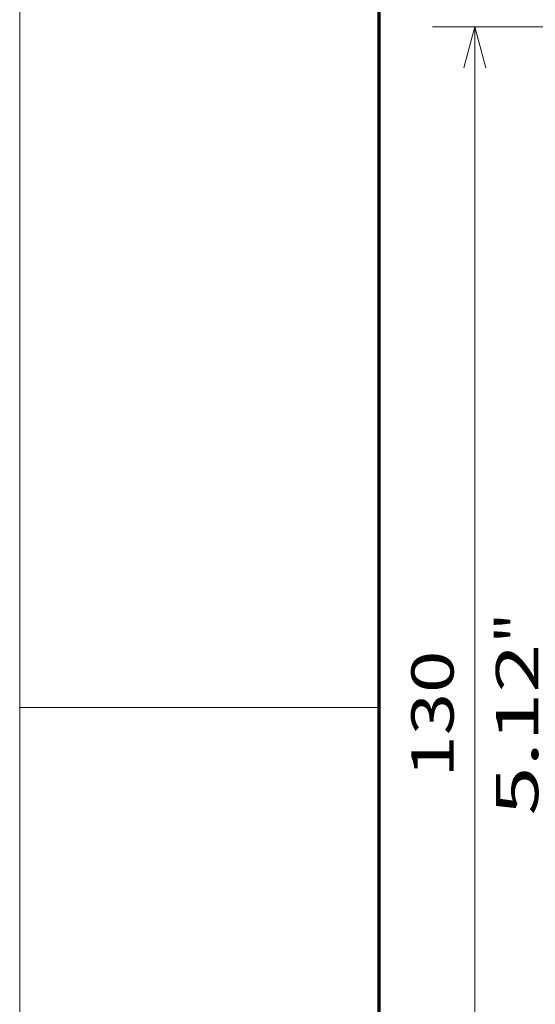
# Model space of a CAD drawing. Extents: x 0 to 420, y 0 to 297.
# Drawn here: x 0 to 24, y 204 to 250 of the extents above; entities that cross this region are included whole.
import ezdxf
from ezdxf.enums import TextEntityAlignment as Align

# ---------------------------------------------------------------- set-up
doc = ezdxf.new("R2010")
doc.units = 0
doc.layers.get('0').update_dxf_attribs({"lineweight": 13})
doc.layers.add('General', color=7, linetype='Continuous', lineweight=13)
doc.styles.get("Standard").update_dxf_attribs({"font": 'isocp.shx'})
doc.dimstyles.get("Standard").update_dxf_attribs({"dimtxt": 2.5, "dimasz": 2.5, "dimexe": 1.25, "dimexo": 0.625, "dimtad": 1, "dimcen": 2.5, "dimadec": 0, "dimazin": 0, "dimtfac": 1, "dimtmove": 0, "dimatfit": 0, "dimfxl": 1, "dimarcsym": 0})

# ---------------------------------------------------------------- blocks, each defined once
blk = doc.blocks.new('*D49')
at = {"color": 7, "lineweight": 13, "ltscale": 0.47373}
blk.add_line((38.467421, 249.930361), (19.518207, 249.930361), dxfattribs=at)
at = {"color": 7, "lineweight": 13}
blk.add_line((21.518207, 184.9305), (21.518207, 249.930361), dxfattribs=at)
at = {"color": 7, "lineweight": 13, "ltscale": 0.43623}
blk.add_line((36.967421, 184.9305), (19.518207, 184.9305), dxfattribs=at)
at = {"color": 7, "lineweight": 13}
for points in [[(22.035846, 247.998507), (21.518207, 249.930361), (21.000567, 247.998507)], [(21.000567, 186.862352), (21.518207, 184.9305), (22.035846, 186.862352)]]:
    blk.add_lwpolyline(points, dxfattribs=at)
for s, p, p2 in [('"', (24.518207, 220.766837), (24.518207, 222.233504)), ('5.12', (24.518207, 212.627356), (24.518207, 220.766838)), ('130', (20.518207, 214.428125), (20.518207, 220.432736))]:
    blk.add_text(s, height=2, rotation=90.000003, dxfattribs=at).set_placement(p, p2, align=Align.FIT)

msp = doc.modelspace()

# ---------------------------------------------------------------- linework, layer by layer
at = {"layer": 'General', "color": 7, "lineweight": 13}
msp.add_line((0, 0), (0, 297), dxfattribs=at)
at = {"layer": 'General', "color": 7, "lineweight": 70}
msp.add_line((17, 10), (17, 287), dxfattribs=at)
at = {"layer": 'General', "color": 7, "lineweight": 13, "ltscale": 0.425}
msp.add_line((0, 217.75), (17, 217.75), dxfattribs=at)

# ---------------------------------------------------------------- dimensions: what is measured, and where the dimension line sits
at = {"color": 0, "lineweight": 0}
dim = msp.add_linear_dim(base=(21.518207, 249.930359), p1=(38.967421, 184.930501), p2=(40.467421, 249.930359), angle=89.999523, dimstyle='STANDARD', override={"dimlfac": 2}, dxfattribs=at)
dim.commit()
dim.dimension.update_dxf_attribs({"geometry": '*D49', "text_midpoint": (21.518207, 217.43043), "dimtype": 160, "oblique_angle": 89.999523})

doc.saveas('drawing.dxf')
